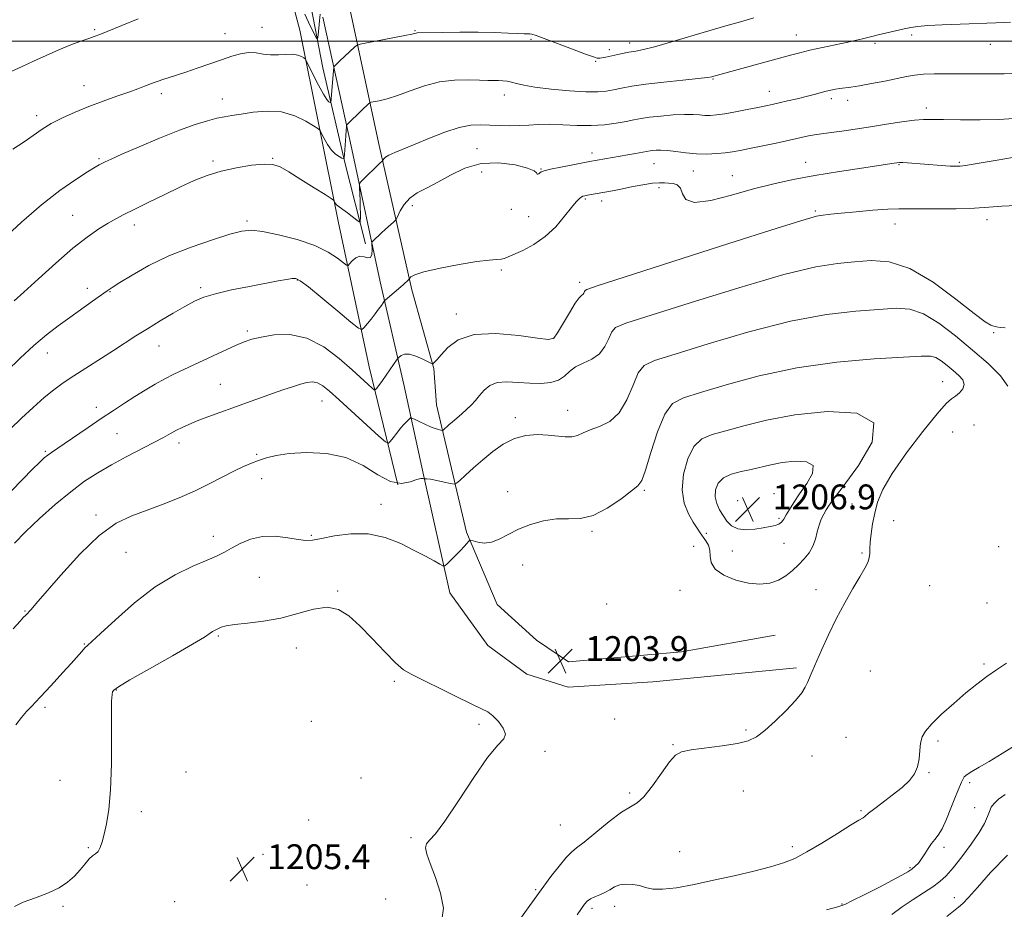
# Model space of a CAD drawing. Extents: x 2094800 to 2097700, y 327300 to 330200.
# Drawn here: x 2096513 to 2096830, y 329220 to 329507 of the extents above; entities that cross this region are included whole.
import ezdxf

# ---------------------------------------------------------------- set-up
doc = ezdxf.new("R2010")
doc.units = 0
doc.header["$MEASUREMENT"] = 0
for name, color, linetype, lineweight in [('32000', 7, 'Continuous', 0), ('DTM HARD BREAKLINE', 7, 'Continuous', 0), ('DTM SPOT ELEVATION', 2, 'Continuous', 13), ('INDEX CONTOUR', 41, 'Continuous', 13), ('INTERMEDIATE CONTOUR', 44, 'Continuous', 0), ('SPOT ELEVATION', 7, 'Continuous', 0)]:
    doc.layers.add(name, color=color, linetype=linetype, lineweight=lineweight)
doc.styles.add('Style-ITALICS', font='ITALICS.shx')

# ---------------------------------------------------------------- blocks, each defined once
blk = doc.blocks.new('SPOT')
at = {"layer": 'SPOT ELEVATION'}
for p, q in [((-3.91, -3.91), (3.82, 3.81)), ((-1.65, 3.77), (1.72, -3.93))]:
    blk.add_line(p, q, dxfattribs=at)

msp = doc.modelspace()

# ---------------------------------------------------------------- linework, layer by layer
at = {"layer": '32000', "flags": 128}
msp.add_lwpolyline([(2097500, 329500), (2095000, 329500)], dxfattribs=at)
at = {"layer": 'DTM HARD BREAKLINE'}
for points in [[(2096614.193, 330000, 1130.902), (2096614.52, 329996.91, 1131.1), (2096622.66, 329947.39, 1135), (2096628.91, 329900, 1136.76), (2096628.98, 329861.39, 1142.22), (2096620.28, 329813.79, 1147.48), (2096606.37, 329765.36, 1153.57), (2096593.24, 329721.07, 1159.47), (2096585.39, 329688.17, 1166.66), (2096579.58, 329651, 1171.44), (2096579.38, 329610.65, 1176.09), (2096586.43, 329565.8, 1182), (2096602.92, 329503.5, 1185.18), (2096615.26, 329441.98, 1190.6), (2096625.26, 329395.01, 1195.12), (2096634.54, 329356.99, 1199.5)], [(2096624.12, 329434.68, 1190.65), (2096617.57, 329460.43, 1188.17), (2096610.33, 329491.39, 1184.75), (2096601.68, 329536.49, 1180.9), (2096592.37, 329580.4, 1177.32), (2096587.56, 329605.49, 1174.86), (2096587.05, 329626.32, 1172.49), (2096589.33, 329650.65, 1168.83), (2096592.7, 329670.97, 1165.78), (2096597.65, 329694.78, 1162.01), (2096603.13, 329720.72, 1158.35), (2096610.47, 329747.48, 1154.48), (2096618.6, 329775.84, 1149.88), (2096627.77, 329810.75, 1145.96), (2096634.58, 329837.24, 1142.51), (2096638.35, 329858.23, 1140.37), (2096639.13, 329887.09, 1138.31), (2096636.01, 329923.15, 1134.73), (2096629.23, 329968.53, 1131.13), (2096623.624, 330000, 1130.344)], [(2096610.38, 329691.24, 1162.81), (2096604.78, 329664.49, 1166.29), (2096600.92, 329635.49, 1171.18), (2096600.5, 329613.44, 1174.06), (2096602.75, 329591.54, 1177.16), (2096608.12, 329561.78, 1179.99), (2096618.25, 329514.01, 1184.38), (2096628.52, 329466.37, 1189.48), (2096639.05, 329419.8, 1194.37), (2096646.13, 329394.46, 1196.1), (2096646.99, 329382.84, 1197.04), (2096656.69, 329341.75, 1201.77), (2096666.56, 329318.42, 1203.93), (2096679.18, 329307, 1203.96), (2096689.5, 329299.97, 1203.93), (2096725.95, 329303.23, 1203.24), (2096756.11, 329308.6, 1202.38)], [(2096762.98, 329298.08, 1202.33), (2096716.65, 329293.56, 1203.13), (2096689.41, 329291.82, 1203.59), (2096676.03, 329296.03, 1203.4), (2096663.55, 329305.31, 1203.16), (2096651.31, 329322.21, 1202.6), (2096642.83, 329360.24, 1199.9), (2096636.4, 329389.33, 1196.91), (2096628.88, 329422.42, 1193.35), (2096619.71, 329465.12, 1188.84), (2096610.4, 329507.69, 1184.3)]]:
    msp.add_polyline3d(points, dxfattribs=at)
at = {"layer": 'DTM SPOT ELEVATION'}
for p in [(2096590.74, 329504.37, 1185.4), (2096536.8, 329503.62, 1183.8), (2096578.85, 329502.35, 1185.2), (2096640, 329503.35, 1185.9), (2096762.9, 329501.91, 1187.2), (2096800.04, 329501.99, 1188.3), (2096677.39, 329500.55, 1186.2), (2096709.24, 329499.34, 1185.5), (2096788.2, 329499.29, 1188.3), (2096825.39, 329498.96, 1188.7), (2096702.62, 329497.23, 1185.7), (2096698.2, 329493.49, 1186.1), (2096533.42, 329485.61, 1185.3), (2096736.01, 329487.79, 1188.1), (2096558.36, 329483.05, 1186.4), (2096668.8, 329482.58, 1188.6), (2096754.19, 329483.81, 1189.3), (2096577.99, 329481.31, 1187.3), (2096774.16, 329481.42, 1190.4), (2096779.48, 329480.93, 1190.5), (2096518.14, 329475.95, 1185.6), (2096804.74, 329478.47, 1191.5), (2096659.97, 329465.37, 1191.1), (2096697.04, 329463.97, 1191.5), (2096538.2, 329462.09, 1187.8), (2096574.96, 329461.33, 1189.7), (2096594.15, 329462.17, 1189.9), (2096717.07, 329460.49, 1192.8), (2096765.88, 329460.87, 1193.3), (2096796.01, 329460.22, 1194.1), (2096815.41, 329460.96, 1193.8), (2096661.48, 329457.84, 1193.7), (2096680.67, 329458.79, 1191.9), (2096729.76, 329458.14, 1192.8), (2096742.29, 329456.59, 1193.2), (2096718.62, 329452.79, 1194.4), (2096694.9, 329449.14, 1194.2), (2096700.15, 329448.48, 1194.5), (2096639.17, 329446.92, 1192.5), (2096671.05, 329445.76, 1192.5), (2096769.02, 329445.27, 1195.8), (2096529.77, 329443.81, 1189.2), (2096585.98, 329442.07, 1191.7), (2096676.68, 329443.42, 1193.1), (2096794.66, 329441.06, 1196.7), (2096824.3, 329442.5, 1196.5), (2096549.63, 329440.78, 1190.5), (2096667.86, 329426.28, 1194.3), (2096602.13, 329422.99, 1194.1), (2096693.12, 329422.27, 1195.6), (2096534.54, 329420.3, 1191.4), (2096541.83, 329419.26, 1192.1), (2096571.02, 329420.56, 1193.7), (2096653.34, 329412.04, 1195.5), (2096586.05, 329406.57, 1195.7), (2096826.49, 329406.02, 1198.1), (2096684.57, 329404.27, 1195.9), (2096557.62, 329401.7, 1194.8), (2096521.64, 329399.53, 1192.7), (2096810, 329390.21, 1203.1), (2096577.35, 329389.37, 1197.1), (2096610.05, 329384.08, 1198.8), (2096537.36, 329382, 1195.5), (2096689.24, 329381.04, 1199.3), (2096672.34, 329378.68, 1199.5), (2096820.13, 329376.3, 1200.1), (2096544.04, 329373.56, 1196.9), (2096813.27, 329374.04, 1200.2), (2096563.99, 329370.51, 1198.5), (2096520.94, 329367.8, 1195.8), (2096589.06, 329366.87, 1199.8), (2096590.65, 329359.04, 1200.6), (2096713.91, 329355.28, 1202.2), (2096669.95, 329354.82, 1201.7), (2096755.7, 329354.22, 1207.3), (2096629.08, 329350.75, 1201.3), (2096743.95, 329351.96, 1207.4), (2096780.82, 329350.9, 1202.8), (2096537.25, 329347.29, 1199.7), (2096757.31, 329346.24, 1206.3), (2096794.22, 329345.53, 1201.3), (2096575.04, 329340.48, 1201.4), (2096606.63, 329340.79, 1201.8), (2096697.1, 329342.03, 1202.2), (2096733.9, 329341.4, 1204.4), (2096729.8, 329337.25, 1202.9), (2096758.94, 329338.18, 1205.2), (2096828.04, 329337.11, 1201.3), (2096546.92, 329335.29, 1200.9), (2096742.3, 329335.7, 1205.2), (2096784.02, 329335.02, 1202.2), (2096674.71, 329331.24, 1202.3), (2096589.95, 329327.2, 1203.2), (2096805.83, 329324.54, 1200.7), (2096615.17, 329322.83, 1203.9), (2096725.39, 329323.07, 1202.7), (2096769.24, 329323.26, 1202.6), (2096701.83, 329318.6, 1202.8), (2096824.34, 329318.92, 1200.6), (2096514.44, 329316.38, 1199.9), (2096576.7, 329308.33, 1204.2), (2096533.57, 329305.75, 1201.9), (2096601.8, 329304.45, 1204.5), (2096823.31, 329299.27, 1200.1), (2096786.7, 329297.09, 1200.9), (2096633.35, 329293.7, 1204.2), (2096543.88, 329290.88, 1204.1), (2096520.81, 329285.37, 1202.3), (2096606.63, 329280.82, 1204.6), (2096660.7, 329279.83, 1204.2), (2096704.39, 329281.55, 1203.4), (2096746.69, 329278.07, 1202.2), (2096723.16, 329273.27, 1202.1), (2096778.89, 329275.71, 1200.8), (2096808.51, 329274.49, 1199.8), (2096681.98, 329271.21, 1203.8), (2096767.91, 329269.7, 1201.3), (2096566.23, 329264.46, 1204.8), (2096805.63, 329264.28, 1199.9), (2096525.65, 329261.82, 1203.1), (2096622.61, 329262.53, 1204.8), (2096818.7, 329261.03, 1197.6), (2096709.25, 329257.73, 1202.3), (2096745.83, 329258.34, 1201.3), (2096551.93, 329251.68, 1204.5), (2096783.7, 329252.01, 1200.2), (2096820.33, 329252.99, 1196.7), (2096605.84, 329249, 1205.4), (2096686.82, 329247.48, 1203.1), (2096638.77, 329243.33, 1204.2), (2096534.86, 329240.14, 1203.8), (2096591.11, 329237.97, 1205.3), (2096725.31, 329238.89, 1200.9), (2096761.64, 329240.51, 1200.4), (2096810.5, 329240.27, 1197.6), (2096799.55, 329233.74, 1198.2), (2096605.3, 329228.12, 1204.9), (2096678.87, 329226.64, 1202.2), (2096562.62, 329222.69, 1205.5), (2096630.57, 329223.59, 1205.5), (2096777.61, 329221.95, 1198.1), (2096813.81, 329224.02, 1194.5), (2096526.69, 329221.21, 1204.2), (2096697.11, 329220.63, 1199.6), (2096704.4, 329221.19, 1199.4)]:
    msp.add_point(p, dxfattribs=at)
at = {"layer": 'INDEX CONTOUR'}
for points in [[(2096833.661, 329489.572, 1190), (2096829.883, 329489.46, 1190), (2096825.567, 329489.419, 1190), (2096820.877, 329489.42, 1190), (2096811.517, 329489.453, 1190), (2096807.351, 329489.414, 1190), (2096803.823, 329489.276, 1190), (2096801.006, 329488.997, 1190), (2096798.392, 329488.551, 1190), (2096791.387, 329487.113, 1190), (2096787.113, 329486.274, 1190), (2096783.278, 329485.577, 1190), (2096780.461, 329485.147, 1190), (2096776.925, 329484.729, 1190), (2096775.49, 329484.51, 1190), (2096774.029, 329484.217, 1190), (2096772.457, 329483.84, 1190), (2096768.601, 329482.807, 1190), (2096766.097, 329482.156, 1190), (2096763.147, 329481.428, 1190), (2096760.08, 329480.702, 1190), (2096757.316, 329480.066, 1190), (2096755.103, 329479.574, 1190), (2096753.018, 329479.132, 1190), (2096750.467, 329478.61, 1190), (2096747.07, 329477.927, 1190), (2096743.295, 329477.192, 1190), (2096739.823, 329476.566, 1190), (2096737.162, 329476.172, 1190), (2096735.147, 329476.004, 1190), (2096733.439, 329476.023, 1190), (2096731.704, 329476.171, 1190), (2096729.61, 329476.331, 1190), (2096726.827, 329476.368, 1190), (2096723.197, 329476.187, 1190), (2096719.237, 329475.844, 1190), (2096715.634, 329475.433, 1190), (2096712.861, 329475.028, 1190), (2096710.527, 329474.603, 1190), (2096708.028, 329474.114, 1190), (2096704.882, 329473.55, 1190), (2096701.107, 329473.042, 1190), (2096696.844, 329472.759, 1190), (2096692.271, 329472.804, 1190), (2096687.703, 329473.017, 1190), (2096683.488, 329473.173, 1190), (2096679.871, 329473.111, 1190), (2096676.672, 329472.918, 1190), (2096673.605, 329472.748, 1190), (2096670.452, 329472.716, 1190), (2096667.266, 329472.801, 1190), (2096664.166, 329472.944, 1190), (2096661.189, 329473.048, 1190), (2096658.015, 329472.864, 1190), (2096654.242, 329472.101, 1190), (2096649.645, 329470.593, 1190), (2096644.708, 329468.666, 1190), (2096640.093, 329466.77, 1190), (2096633.535, 329464.127, 1190), (2096631.612, 329463.258, 1190), (2096630.493, 329462.567, 1190), (2096629.96, 329462.04, 1190), (2096629.759, 329461.685, 1190), (2096629.668, 329461.49, 1190), (2096629.591, 329461.381, 1190), (2096628.651, 329460.511, 1190), (2096623.152, 329455.192, 1190), (2096622.391, 329454.397, 1190), (2096622.132, 329453.755, 1190), (2096622.147, 329452.716, 1190), (2096622.244, 329450.901, 1190), (2096622.354, 329448.615, 1190), (2096622.435, 329446.335, 1190), (2096622.463, 329444.458, 1190), (2096622.451, 329443.056, 1190), (2096622.425, 329442.126, 1190), (2096622.369, 329441.667, 1190), (2096622.079, 329441.707, 1190), (2096621.308, 329442.28, 1190), (2096618.252, 329444.638, 1190), (2096616.747, 329445.77, 1190), (2096615.158, 329446.909, 1190), (2096614.79, 329447.253, 1190), (2096614.484, 329447.679, 1190), (2096614.225, 329448.131, 1190), (2096614.037, 329448.5, 1190), (2096613.833, 329448.769, 1190), (2096613.072, 329449.298, 1190), (2096611.106, 329450.54, 1190), (2096607.574, 329452.753, 1190), (2096603.293, 329455.421, 1190), (2096599.375, 329457.831, 1190), (2096596.58, 329459.417, 1190), (2096594.262, 329460.194, 1190), (2096591.427, 329460.323, 1190), (2096587.366, 329459.953, 1190), (2096582.516, 329459.175, 1190), (2096577.602, 329458.074, 1190), (2096573.148, 329456.701, 1190), (2096568.879, 329455.014, 1190), (2096564.329, 329452.943, 1190), (2096559.22, 329450.494, 1190), (2096554.068, 329447.969, 1190), (2096549.584, 329445.746, 1190), (2096546.256, 329444.077, 1190), (2096543.664, 329442.717, 1190), (2096541.164, 329441.294, 1190), (2096538.19, 329439.449, 1190), (2096534.485, 329436.861, 1190), (2096529.87, 329433.224, 1190), (2096524.359, 329428.457, 1190), (2096518.745, 329423.395, 1190), (2096514.015, 329419.099, 1190), (2096510.896, 329416.354, 1190)], [(2096830.981, 329388.825, 1200), (2096828.674, 329392.168, 1200), (2096824.682, 329396.088, 1200), (2096819.659, 329400.438, 1200), (2096814.219, 329404.982, 1200), (2096808.813, 329409.12, 1200), (2096803.85, 329412.161, 1200), (2096799.511, 329413.628, 1200), (2096795.057, 329413.893, 1200), (2096789.519, 329413.537, 1200), (2096782.087, 329412.966, 1200), (2096772.581, 329411.86, 1200), (2096760.979, 329409.723, 1200), (2096747.645, 329406.315, 1200), (2096734.49, 329402.433, 1200), (2096723.809, 329399.131, 1200), (2096717.244, 329397.087, 1200), (2096713.84, 329395.471, 1200), (2096711.988, 329393.083, 1200), (2096710.309, 329389.122, 1200), (2096708.345, 329384.421, 1200), (2096705.865, 329380.219, 1200), (2096702.769, 329377.451, 1200), (2096699.464, 329375.828, 1200), (2096696.483, 329374.754, 1200), (2096694.203, 329373.766, 1200), (2096692.366, 329372.933, 1200), (2096690.56, 329372.452, 1200), (2096688.432, 329372.447, 1200), (2096682.898, 329373.075, 1200), (2096679.473, 329373.204, 1200), (2096675.788, 329372.892, 1200), (2096672.063, 329371.911, 1200), (2096668.478, 329370.121, 1200), (2096665.076, 329367.745, 1200), (2096661.859, 329365.092, 1200), (2096658.873, 329362.467, 1200), (2096656.329, 329360.157, 1200), (2096654.479, 329358.445, 1200), (2096653.422, 329357.53, 1200), (2096652.644, 329357.28, 1200), (2096651.479, 329357.48, 1200), (2096649.485, 329357.924, 1200), (2096647.123, 329358.43, 1200), (2096645.081, 329358.827, 1200), (2096643.879, 329358.988, 1200), (2096643.363, 329358.976, 1200), (2096643.215, 329358.901, 1200), (2096643.157, 329358.857, 1200), (2096643.082, 329358.87, 1200), (2096642.928, 329358.954, 1200), (2096642.603, 329359.08, 1200), (2096641.9, 329359.074, 1200), (2096640.592, 329358.723, 1200), (2096638.504, 329357.984, 1200), (2096635.672, 329357.507, 1200), (2096632.188, 329358.112, 1200), (2096628.112, 329360.294, 1200), (2096623.36, 329363.245, 1200), (2096617.813, 329365.828, 1200), (2096611.511, 329367.171, 1200), (2096605.133, 329367.447, 1200), (2096599.518, 329367.09, 1200), (2096595.283, 329366.473, 1200), (2096592.16, 329365.72, 1200), (2096589.663, 329364.892, 1200), (2096587.334, 329364.012, 1200), (2096584.841, 329362.947, 1200), (2096581.882, 329361.526, 1200), (2096573.954, 329357.437, 1200), (2096569.196, 329355.121, 1200), (2096564.11, 329352.874, 1200), (2096558.899, 329350.775, 1200), (2096553.776, 329348.876, 1200), (2096548.853, 329347.073, 1200), (2096543.824, 329344.629, 1200), (2096538.28, 329340.655, 1200), (2096532.051, 329334.686, 1200), (2096525.935, 329327.975, 1200), (2096517.906, 329318.639, 1200), (2096516.361, 329316.884, 1200), (2096514.523, 329314.922, 1200), (2096513.971, 329314.356, 1200), (2096512.828, 329313.123, 1200), (2096510.624, 329310.669, 1200)], [(2096766.279, 329238.752, 1200), (2096771.101, 329241.606, 1200), (2096776.138, 329244.712, 1200), (2096780.364, 329247.342, 1200), (2096783.015, 329248.957, 1200), (2096784.378, 329249.765, 1200), (2096785.004, 329250.164, 1200), (2096786.189, 329251.201, 1200), (2096787.775, 329252.467, 1200), (2096790.494, 329254.515, 1200), (2096793.803, 329257.029, 1200), (2096796.95, 329259.569, 1200), (2096799.333, 329261.816, 1200), (2096800.944, 329263.93, 1200), (2096801.924, 329266.187, 1200), (2096802.429, 329268.767, 1200), (2096802.683, 329271.434, 1200), (2096802.925, 329273.848, 1200), (2096803.413, 329275.812, 1200), (2096804.491, 329277.7, 1200), (2096806.523, 329280.023, 1200), (2096809.71, 329283.12, 1200), (2096813.591, 329286.627, 1200), (2096817.535, 329290.003, 1200), (2096821.061, 329292.837, 1200), (2096824.261, 329295.236, 1200), (2096827.367, 329297.432, 1200), (2096830.567, 329299.619, 1200)], [(2096692.244, 329218.52, 1200), (2096693.663, 329220.568, 1200), (2096694.682, 329221.974, 1200), (2096695.564, 329222.928, 1200), (2096696.598, 329223.634, 1200), (2096697.991, 329224.274, 1200), (2096699.615, 329224.942, 1200), (2096701.256, 329225.71, 1200), (2096702.769, 329226.605, 1200), (2096704.281, 329227.474, 1200), (2096705.988, 329228.121, 1200), (2096708.015, 329228.39, 1200), (2096710.209, 329228.3, 1200), (2096712.346, 329227.91, 1200), (2096714.34, 329227.323, 1200), (2096716.64, 329226.817, 1200), (2096719.83, 329226.715, 1200), (2096724.334, 329227.248, 1200), (2096729.933, 329228.295, 1200), (2096736.247, 329229.647, 1200), (2096742.856, 329231.114, 1200), (2096749.184, 329232.581, 1200), (2096754.616, 329233.955, 1200), (2096758.792, 329235.223, 1200), (2096762.374, 329236.692, 1200), (2096766.279, 329238.752, 1200)]]:
    msp.add_polyline3d(points, dxfattribs=at)
at = {"layer": 'INTERMEDIATE CONTOUR'}
for points in [[(2096749.2, 329507.423, 1186), (2096744.891, 329506.199, 1186), (2096740.137, 329504.86, 1186), (2096734.703, 329503.292, 1186), (2096722.411, 329499.636, 1186), (2096717.235, 329498.159, 1186), (2096713.663, 329497.27, 1186), (2096711.166, 329496.777, 1186), (2096708.922, 329496.383, 1186), (2096706.333, 329495.867, 1186), (2096701.54, 329494.827, 1186), (2096700.236, 329494.56, 1186), (2096699.577, 329494.46, 1186), (2096699.207, 329494.454, 1186), (2096698.725, 329494.524, 1186), (2096697.537, 329494.877, 1186), (2096695.004, 329495.776, 1186), (2096690.808, 329497.353, 1186), (2096681.688, 329500.828, 1186), (2096679.052, 329501.797, 1186), (2096677.705, 329502.225, 1186), (2096677.003, 329502.342, 1186), (2096676.334, 329502.352, 1186), (2096675.223, 329502.349, 1186), (2096673.228, 329502.396, 1186), (2096670.014, 329502.536, 1186), (2096665.666, 329502.707, 1186), (2096660.382, 329502.824, 1186), (2096654.48, 329502.824, 1186), (2096648.812, 329502.749, 1186), (2096640.732, 329502.593, 1186), (2096640.38, 329502.563, 1186), (2096639.052, 329502.262, 1186), (2096636.769, 329501.794, 1186), (2096632.873, 329501.037, 1186), (2096624.54, 329499.45, 1186), (2096622.378, 329499.018, 1186), (2096621.369, 329498.664, 1186), (2096620.651, 329498.086, 1186), (2096615.675, 329493.468, 1186), (2096614.297, 329492.146, 1186), (2096614.003, 329491.815, 1186), (2096613.867, 329491.35, 1186), (2096613.771, 329490.352, 1186), (2096612.977, 329480.241, 1186), (2096612.899, 329480.132, 1186), (2096612.711, 329480.202, 1186), (2096612.336, 329480.442, 1186), (2096611.657, 329481.207, 1186), (2096610.549, 329482.933, 1186), (2096608.978, 329485.826, 1186), (2096607.281, 329489.157, 1186), (2096605.092, 329493.546, 1186), (2096604.66, 329494.215, 1186), (2096604.222, 329494.547, 1186), (2096603.46, 329494.985, 1186), (2096602.272, 329495.45, 1186), (2096600.608, 329495.731, 1186), (2096598.466, 329495.7, 1186), (2096596.031, 329495.539, 1186), (2096593.537, 329495.513, 1186), (2096591.156, 329495.787, 1186), (2096588.831, 329496.143, 1186), (2096586.442, 329496.267, 1186), (2096583.871, 329495.914, 1186), (2096580.989, 329495.118, 1186), (2096577.666, 329493.985, 1186), (2096569.917, 329491.231, 1186), (2096566.251, 329489.967, 1186), (2096563.206, 329488.98, 1186), (2096558.855, 329487.638, 1186), (2096557.335, 329487.119, 1186), (2096556, 329486.612, 1186), (2096552.945, 329485.408, 1186), (2096550.759, 329484.585, 1186), (2096547.828, 329483.527, 1186), (2096544.023, 329482.19, 1186), (2096539.625, 329480.628, 1186), (2096535.019, 329478.918, 1186), (2096530.552, 329477.13, 1186), (2096526.443, 329475.302, 1186), (2096522.874, 329473.467, 1186), (2096519.914, 329471.632, 1186), (2096514.122, 329467.544, 1186), (2096510.451, 329465.118, 1186)], [(2096609.493, 329508.623, 1184), (2096609.267, 329506.465, 1184), (2096608.809, 329501.852, 1184), (2096608.656, 329500.749, 1184), (2096608.351, 329500.851, 1184), (2096607.634, 329502.246, 1184), (2096606.325, 329504.939, 1184), (2096604.577, 329508.611, 1184)], [(2096831.913, 329506.054, 1188), (2096827.134, 329505.88, 1188), (2096815.649, 329505.48, 1188), (2096809.923, 329505.248, 1188), (2096805.221, 329504.998, 1188), (2096802.049, 329504.724, 1188), (2096799.807, 329504.376, 1188), (2096797.613, 329503.898, 1188), (2096789.306, 329501.985, 1188), (2096787.62, 329501.578, 1188), (2096785.543, 329501.046, 1188), (2096784.252, 329500.727, 1188), (2096782.332, 329500.283, 1188), (2096779.495, 329499.66, 1188), (2096771.31, 329497.918, 1188), (2096767.29, 329497.028, 1188), (2096764.048, 329496.244, 1188), (2096760.971, 329495.423, 1188), (2096736.339, 329488.634, 1188), (2096735.629, 329488.459, 1188), (2096734.249, 329488.25, 1188), (2096731.309, 329487.921, 1188), (2096726.297, 329487.41, 1188), (2096720.196, 329486.771, 1188), (2096714.37, 329486.085, 1188), (2096709.874, 329485.421, 1188), (2096706.561, 329484.811, 1188), (2096703.986, 329484.279, 1188), (2096701.66, 329483.851, 1188), (2096698.929, 329483.606, 1188), (2096695.096, 329483.624, 1188), (2096689.786, 329483.955, 1188), (2096683.909, 329484.508, 1188), (2096678.694, 329485.162, 1188), (2096675.067, 329485.802, 1188), (2096672.742, 329486.365, 1188), (2096671.126, 329486.798, 1188), (2096669.718, 329487.065, 1188), (2096668.356, 329487.198, 1188), (2096666.968, 329487.245, 1188), (2096663.491, 329487.274, 1188), (2096660.797, 329487.349, 1188), (2096657.144, 329487.469, 1188), (2096652.761, 329487.391, 1188), (2096647.988, 329486.817, 1188), (2096643.153, 329485.57, 1188), (2096638.545, 329483.972, 1188), (2096634.445, 329482.472, 1188), (2096631.087, 329481.421, 1188), (2096628.54, 329480.785, 1188), (2096625.908, 329480.255, 1188), (2096625.478, 329480.104, 1188), (2096625.174, 329479.858, 1188), (2096622.816, 329477.649, 1188), (2096618.251, 329473.237, 1188), (2096618.01, 329472.907, 1188), (2096617.953, 329472.583, 1188), (2096617.722, 329469.504, 1188), (2096617.306, 329463.393, 1188), (2096617.213, 329462.403, 1188), (2096617.009, 329462.119, 1188), (2096616.52, 329462.297, 1188), (2096615.628, 329462.757, 1188), (2096614.444, 329463.571, 1188), (2096613.138, 329464.87, 1188), (2096611.869, 329466.686, 1188), (2096610.77, 329468.636, 1188), (2096609.962, 329470.233, 1188), (2096609.453, 329471.164, 1188), (2096608.788, 329471.806, 1188), (2096607.397, 329472.711, 1188), (2096604.855, 329474.23, 1188), (2096601.313, 329475.922, 1188), (2096597.067, 329477.146, 1188), (2096592.448, 329477.444, 1188), (2096587.93, 329477.076, 1188), (2096584.025, 329476.486, 1188), (2096581.061, 329476.016, 1188), (2096578.644, 329475.606, 1188), (2096576.196, 329475.101, 1188), (2096573.186, 329474.335, 1188), (2096569.267, 329473.12, 1188), (2096564.135, 329471.262, 1188), (2096557.753, 329468.699, 1188), (2096551.151, 329465.911, 1188), (2096545.622, 329463.512, 1188), (2096542.121, 329461.958, 1188), (2096540.234, 329461.09, 1188), (2096539.209, 329460.589, 1188), (2096538.322, 329460.131, 1188), (2096536.971, 329459.351, 1188), (2096534.586, 329457.874, 1188), (2096530.75, 329455.391, 1188), (2096525.669, 329451.835, 1188), (2096519.705, 329447.204, 1188), (2096513.308, 329441.668, 1188), (2096507.273, 329436.096, 1188)], [(2096550.862, 329507.106, 1184), (2096545.606, 329504.992, 1184), (2096538.542, 329502.098, 1184), (2096536.744, 329501.404, 1184), (2096534.953, 329500.774, 1184), (2096532.42, 329499.904, 1184), (2096529.149, 329498.72, 1184), (2096525.33, 329497.203, 1184), (2096521.193, 329495.385, 1184), (2096517.122, 329493.496, 1184), (2096513.539, 329491.81, 1184), (2096508.537, 329489.518, 1184)], [(2096833.013, 329475.071, 1192), (2096828.134, 329474.772, 1192), (2096822.1, 329474.635, 1192), (2096815.741, 329474.624, 1192), (2096810.298, 329474.685, 1192), (2096806.608, 329474.751, 1192), (2096803.887, 329474.716, 1192), (2096800.945, 329474.468, 1192), (2096796.885, 329473.931, 1192), (2096791.978, 329473.196, 1192), (2096786.788, 329472.391, 1192), (2096781.839, 329471.634, 1192), (2096777.506, 329470.992, 1192), (2096774.123, 329470.52, 1192), (2096770.288, 329470.047, 1192), (2096768.774, 329469.806, 1192), (2096766.791, 329469.405, 1192), (2096760.644, 329468.057, 1192), (2096756.347, 329467.141, 1192), (2096747.783, 329465.353, 1192), (2096744.751, 329464.737, 1192), (2096742.354, 329464.305, 1192), (2096740.004, 329463.979, 1192), (2096737.24, 329463.714, 1192), (2096734.097, 329463.57, 1192), (2096730.734, 329463.636, 1192), (2096727.327, 329463.955, 1192), (2096724.119, 329464.389, 1192), (2096721.369, 329464.747, 1192), (2096719.268, 329464.892, 1192), (2096717.745, 329464.866, 1192), (2096716.66, 329464.76, 1192), (2096715.826, 329464.635, 1192), (2096711.048, 329463.761, 1192), (2096696.274, 329461.152, 1192), (2096690.9, 329460.152, 1192), (2096687.029, 329459.403, 1192), (2096683.689, 329458.702, 1192), (2096681.681, 329458.182, 1192), (2096680.728, 329457.806, 1192), (2096680.284, 329457.504, 1192), (2096679.909, 329457.229, 1192), (2096679.578, 329457.065, 1192), (2096679.369, 329457.12, 1192), (2096679.214, 329457.485, 1192), (2096678.465, 329458.144, 1192), (2096676.329, 329459.055, 1192), (2096672.295, 329460.092, 1192), (2096666.999, 329460.778, 1192), (2096661.362, 329460.55, 1192), (2096656.148, 329459.06, 1192), (2096651.494, 329456.803, 1192), (2096647.382, 329454.49, 1192), (2096643.802, 329452.65, 1192), (2096640.783, 329451.082, 1192), (2096638.362, 329449.407, 1192), (2096636.558, 329447.382, 1192), (2096635.306, 329445.317, 1192), (2096634.085, 329442.726, 1192), (2096633.711, 329442.191, 1192), (2096633.081, 329441.6, 1192), (2096630.58, 329439.365, 1192), (2096629.183, 329438.096, 1192), (2096626.572, 329435.627, 1192), (2096626.267, 329435.286, 1192), (2096626.169, 329434.889, 1192), (2096626.246, 329432.718, 1192), (2096626.15, 329431.226, 1192), (2096625.721, 329430.237, 1192), (2096624.837, 329430.158, 1192), (2096623.624, 329430.529, 1192), (2096622.272, 329430.678, 1192), (2096620.962, 329430.122, 1192), (2096619.83, 329429.139, 1192), (2096618.997, 329428.197, 1192), (2096618.495, 329427.701, 1192), (2096617.969, 329427.803, 1192), (2096615.078, 329430.082, 1192), (2096612.065, 329432.028, 1192), (2096607.731, 329434.109, 1192), (2096602.107, 329436.032, 1192), (2096596.127, 329437.604, 1192), (2096590.957, 329438.661, 1192), (2096587.332, 329439.06, 1192), (2096584.288, 329438.755, 1192), (2096580.433, 329437.727, 1192), (2096574.773, 329435.979, 1192), (2096567.894, 329433.619, 1192), (2096560.78, 329430.776, 1192), (2096554.307, 329427.639, 1192), (2096548.92, 329424.62, 1192), (2096544.953, 329422.188, 1192), (2096542.523, 329420.629, 1192), (2096540.869, 329419.496, 1192), (2096536.204, 329416.149, 1192), (2096528.862, 329410.92, 1192), (2096525.124, 329408.241, 1192), (2096521.335, 329405.358, 1192), (2096517.262, 329401.93, 1192), (2096512.817, 329397.803, 1192), (2096508.496, 329393.566, 1192)], [(2096834.385, 329462.746, 1194), (2096828.213, 329461.735, 1194), (2096819.811, 329460.296, 1194), (2096817.358, 329459.893, 1194), (2096815.696, 329459.686, 1194), (2096814.258, 329459.644, 1194), (2096812.41, 329459.735, 1194), (2096809.713, 329459.922, 1194), (2096798.686, 329460.739, 1194), (2096797.235, 329460.825, 1194), (2096796.171, 329460.825, 1194), (2096794.466, 329460.628, 1194), (2096790.885, 329460.101, 1194), (2096784.649, 329459.164, 1194), (2096776.803, 329457.953, 1194), (2096768.85, 329456.652, 1194), (2096761.912, 329455.387, 1194), (2096755.595, 329454.019, 1194), (2096749.12, 329452.346, 1194), (2096742.052, 329450.333, 1194), (2096735.299, 329448.607, 1194), (2096730.104, 329447.961, 1194), (2096727.314, 329448.897, 1194), (2096726.18, 329450.756, 1194), (2096725.558, 329452.584, 1194), (2096724.538, 329453.647, 1194), (2096723.168, 329454.075, 1194), (2096721.727, 329454.214, 1194), (2096720.382, 329454.329, 1194), (2096718.811, 329454.36, 1194), (2096716.577, 329454.166, 1194), (2096713.42, 329453.662, 1194), (2096709.81, 329452.979, 1194), (2096706.395, 329452.304, 1194), (2096703.676, 329451.783, 1194), (2096695.588, 329450.332, 1194), (2096694.746, 329450.17, 1194), (2096694.114, 329449.989, 1194), (2096693.549, 329449.709, 1194), (2096692.896, 329449.208, 1194), (2096691.933, 329448.202, 1194), (2096690.434, 329446.364, 1194), (2096688.228, 329443.531, 1194), (2096685.377, 329440.189, 1194), (2096682.008, 329436.982, 1194), (2096678.313, 329434.433, 1194), (2096674.757, 329432.563, 1194), (2096670.021, 329430.434, 1194), (2096668.837, 329429.96, 1194), (2096667.785, 329429.732, 1194), (2096666.325, 329429.623, 1194), (2096663.904, 329429.429, 1194), (2096659.963, 329428.929, 1194), (2096654.297, 329427.984, 1194), (2096648.105, 329426.789, 1194), (2096642.938, 329425.618, 1194), (2096639.95, 329424.697, 1194), (2096638.71, 329424.046, 1194), (2096638.39, 329423.631, 1194), (2096638.276, 329423.399, 1194), (2096638.115, 329423.208, 1194), (2096636.198, 329421.503, 1194), (2096630.489, 329416.569, 1194), (2096630.151, 329416.206, 1194), (2096629.804, 329415.708, 1194), (2096629.207, 329414.828, 1194), (2096628.332, 329413.588, 1194), (2096627.206, 329412.074, 1194), (2096625.889, 329410.404, 1194), (2096623.577, 329407.6, 1194), (2096622.892, 329407.035, 1194), (2096621.81, 329407.518, 1194), (2096619.403, 329409.463, 1194), (2096615.14, 329413.008, 1194), (2096610.089, 329417.187, 1194), (2096605.71, 329420.761, 1194), (2096603.068, 329422.785, 1194), (2096601.626, 329423.517, 1194), (2096600.448, 329423.509, 1194), (2096598.704, 329423.22, 1194), (2096595.994, 329422.716, 1194), (2096586.73, 329420.957, 1194), (2096580.963, 329419.796, 1194), (2096575.803, 329418.607, 1194), (2096572.001, 329417.456, 1194), (2096569.008, 329416.167, 1194), (2096565.946, 329414.505, 1194), (2096562.17, 329412.324, 1194), (2096557.963, 329409.83, 1194), (2096553.841, 329407.317, 1194), (2096550.162, 329404.994, 1194), (2096542.922, 329400.298, 1194), (2096530.169, 329392.11, 1194), (2096526.743, 329389.841, 1194), (2096523.688, 329387.646, 1194), (2096520.555, 329385.12, 1194), (2096517.019, 329381.984, 1194), (2096513.263, 329378.471, 1194), (2096509.591, 329374.938, 1194)], [(2096833.84, 329447.02, 1196), (2096829.063, 329446.841, 1196), (2096824.903, 329446.504, 1196), (2096820.256, 329446.172, 1196), (2096814.395, 329445.978, 1196), (2096808.147, 329445.91, 1196), (2096802.725, 329445.932, 1196), (2096798.929, 329445.988, 1196), (2096795.912, 329445.992, 1196), (2096792.413, 329445.845, 1196), (2096787.579, 329445.489, 1196), (2096782.166, 329445.013, 1196), (2096777.34, 329444.553, 1196), (2096773.989, 329444.211, 1196), (2096770.68, 329443.844, 1196), (2096769.405, 329443.615, 1196), (2096765.696, 329442.546, 1196), (2096756.76, 329439.742, 1196), (2096741.166, 329434.75, 1196), (2096698.731, 329421.085, 1196), (2096695.431, 329419.972, 1196), (2096694.835, 329419.617, 1196), (2096694.679, 329419.256, 1196), (2096694.474, 329418.822, 1196), (2096694.176, 329418.423, 1196), (2096693.721, 329418.055, 1196), (2096692.941, 329417.269, 1196), (2096691.648, 329415.507, 1196), (2096689.771, 329412.475, 1196), (2096685.96, 329405.953, 1196), (2096684.746, 329404.305, 1196), (2096683.051, 329403.87, 1196), (2096679.557, 329404.282, 1196), (2096673.465, 329405.119, 1196), (2096666.041, 329405.729, 1196), (2096659.07, 329405.405, 1196), (2096653.957, 329403.702, 1196), (2096650.585, 329401.237, 1196), (2096648.46, 329398.892, 1196), (2096647.139, 329397.356, 1196), (2096646.379, 329396.541, 1196), (2096645.989, 329396.169, 1196), (2096645.749, 329396.024, 1196), (2096645.317, 329396.147, 1196), (2096642.551, 329397.537, 1196), (2096640.359, 329398.498, 1196), (2096638.266, 329399.116, 1196), (2096636.682, 329399.107, 1196), (2096635.611, 329398.687, 1196), (2096634.956, 329398.198, 1196), (2096634.596, 329397.874, 1196), (2096634.311, 329397.528, 1196), (2096631.967, 329394.076, 1196), (2096630.758, 329392.338, 1196), (2096629.561, 329390.668, 1196), (2096627.727, 329388.179, 1196), (2096627.269, 329387.642, 1196), (2096626.875, 329387.649, 1196), (2096626.208, 329388.209, 1196), (2096619.825, 329394.036, 1196), (2096615.656, 329397.727, 1196), (2096610.662, 329401.491, 1196), (2096605.22, 329404.305, 1196), (2096599.725, 329405.438, 1196), (2096594.652, 329405.307, 1196), (2096590.501, 329404.62, 1196), (2096587.534, 329403.92, 1196), (2096585.063, 329403.094, 1196), (2096582.172, 329401.866, 1196), (2096578.215, 329400.068, 1196), (2096565.559, 329394.219, 1196), (2096562.399, 329392.723, 1196), (2096559.42, 329391.204, 1196), (2096556.33, 329389.479, 1196), (2096553.112, 329387.561, 1196), (2096549.812, 329385.508, 1196), (2096546.447, 329383.354, 1196), (2096542.894, 329381.02, 1196), (2096538.997, 329378.402, 1196), (2096534.725, 329375.483, 1196), (2096527.014, 329370.187, 1196), (2096522.973, 329367.456, 1196), (2096521.795, 329366.613, 1196), (2096520.636, 329365.671, 1196), (2096519.111, 329364.269, 1196), (2096516.839, 329362.035, 1196), (2096513.604, 329358.766, 1196), (2096506.09, 329351.121, 1196)], [(2096830.18, 329407.592, 1198), (2096828.59, 329407.721, 1198), (2096827.414, 329407.944, 1198), (2096826.49, 329408.173, 1198), (2096825.532, 329408.472, 1198), (2096823.734, 329409.53, 1198), (2096820.166, 329412.187, 1198), (2096814.265, 329416.861, 1198), (2096806.935, 329422.266, 1198), (2096799.448, 329426.687, 1198), (2096792.811, 329428.856, 1198), (2096786.975, 329429.272, 1198), (2096781.621, 329428.882, 1198), (2096776.197, 329428.347, 1198), (2096769.195, 329427.21, 1198), (2096758.869, 329424.732, 1198), (2096744.406, 329420.532, 1198), (2096728.712, 329415.657, 1198), (2096707.987, 329409.085, 1198), (2096704.635, 329407.722, 1198), (2096703.412, 329406.35, 1198), (2096702.473, 329404.184, 1198), (2096701.244, 329401.582, 1198), (2096699.464, 329399.189, 1198), (2096697.003, 329397.475, 1198), (2096694.259, 329396.209, 1198), (2096691.758, 329394.989, 1198), (2096689.853, 329393.53, 1198), (2096688.208, 329392.018, 1198), (2096686.309, 329390.759, 1198), (2096683.762, 329389.992, 1198), (2096680.624, 329389.687, 1198), (2096677.069, 329389.747, 1198), (2096673.302, 329390.033, 1198), (2096669.659, 329390.224, 1198), (2096666.512, 329389.957, 1198), (2096664.124, 329388.982, 1198), (2096662.331, 329387.501, 1198), (2096660.867, 329385.829, 1198), (2096659.498, 329384.224, 1198), (2096658.121, 329382.712, 1198), (2096656.671, 329381.263, 1198), (2096655.114, 329379.857, 1198), (2096653.553, 329378.53, 1198), (2096652.12, 329377.331, 1198), (2096650.935, 329376.306, 1198), (2096649.074, 329374.632, 1198), (2096648.81, 329374.553, 1198), (2096648.398, 329374.626, 1198), (2096647.649, 329374.806, 1198), (2096646.522, 329375.142, 1198), (2096645.013, 329375.707, 1198), (2096643.181, 329376.524, 1198), (2096641.344, 329377.414, 1198), (2096639.886, 329378.147, 1198), (2096639.063, 329378.535, 1198), (2096638.632, 329378.555, 1198), (2096638.223, 329378.224, 1198), (2096637.54, 329377.558, 1198), (2096636.584, 329376.57, 1198), (2096635.429, 329375.269, 1198), (2096634.169, 329373.719, 1198), (2096632.984, 329372.179, 1198), (2096632.071, 329370.962, 1198), (2096631.461, 329370.394, 1198), (2096630.499, 329370.858, 1198), (2096628.361, 329372.751, 1198), (2096615.582, 329384.423, 1198), (2096612.463, 329387.238, 1198), (2096610.326, 329388.962, 1198), (2096608.67, 329389.859, 1198), (2096607.05, 329390.164, 1198), (2096605.256, 329390.002, 1198), (2096603.132, 329389.468, 1198), (2096600.55, 329388.647, 1198), (2096597.492, 329387.59, 1198), (2096585.743, 329383.432, 1198), (2096581.406, 329381.883, 1198), (2096577.177, 329380.345, 1198), (2096573.27, 329378.891, 1198), (2096569.905, 329377.596, 1198), (2096567.224, 329376.505, 1198), (2096565.062, 329375.542, 1198), (2096563.172, 329374.601, 1198), (2096561.283, 329373.57, 1198), (2096559.005, 329372.301, 1198), (2096555.921, 329370.636, 1198), (2096547.02, 329366.01, 1198), (2096542.231, 329363.442, 1198), (2096537.846, 329360.911, 1198), (2096533.618, 329358.157, 1198), (2096529.135, 329354.821, 1198), (2096524.152, 329350.701, 1198), (2096519.105, 329346.211, 1198), (2096514.601, 329341.922, 1198), (2096511.079, 329338.264, 1198)], [(2096814.131, 329385.641, 1202), (2096815.434, 329386.676, 1202), (2096816.551, 329387.952, 1202), (2096817.017, 329389.355, 1202), (2096816.499, 329390.797, 1202), (2096815.194, 329392.282, 1202), (2096813.427, 329393.839, 1202), (2096811.497, 329395.452, 1202), (2096809.579, 329396.92, 1202), (2096807.818, 329397.999, 1202), (2096806.081, 329398.509, 1202), (2096803.123, 329398.526, 1202), (2096797.417, 329398.193, 1202), (2096787.977, 329397.585, 1202), (2096775.967, 329396.51, 1202), (2096763.089, 329394.714, 1202), (2096750.885, 329392.098, 1202), (2096740.268, 329389.209, 1202), (2096731.989, 329386.751, 1202), (2096726.5, 329385.088, 1202), (2096723.045, 329383.223, 1202), (2096720.565, 329379.817, 1202), (2096718.221, 329374.078, 1202), (2096716.058, 329367.404, 1202), (2096714.336, 329361.739, 1202), (2096713.146, 329358.463, 1202), (2096711.885, 329356.708, 1202), (2096709.779, 329355.043, 1202), (2096706.305, 329352.439, 1202), (2096701.948, 329349.487, 1202), (2096697.447, 329347.181, 1202), (2096693.36, 329346.217, 1202), (2096689.535, 329346.106, 1202), (2096685.641, 329346.056, 1202), (2096681.464, 329345.44, 1202), (2096677.245, 329344.277, 1202), (2096673.345, 329342.743, 1202), (2096670.031, 329341.047, 1202), (2096667.206, 329339.516, 1202), (2096664.685, 329338.509, 1202), (2096662.346, 329338.259, 1202), (2096660.338, 329338.52, 1202), (2096658.06, 329339.145, 1202), (2096657.657, 329339.108, 1202), (2096657.317, 329338.777, 1202), (2096656.748, 329338.127, 1202), (2096655.871, 329337.159, 1202), (2096654.661, 329335.878, 1202), (2096653.151, 329334.343, 1202), (2096650.388, 329331.607, 1202), (2096649.659, 329330.97, 1202), (2096649.048, 329330.929, 1202), (2096648.03, 329331.449, 1202), (2096646.175, 329332.487, 1202), (2096643.428, 329333.992, 1202), (2096639.827, 329335.903, 1202), (2096635.436, 329338.08, 1202), (2096630.421, 329340.043, 1202), (2096624.972, 329341.232, 1202), (2096619.354, 329341.28, 1202), (2096614.119, 329340.584, 1202), (2096609.893, 329339.734, 1202), (2096607.037, 329339.216, 1202), (2096604.871, 329339.112, 1202), (2096602.451, 329339.395, 1202), (2096599.079, 329339.971, 1202), (2096595.048, 329340.462, 1202), (2096590.892, 329340.414, 1202), (2096587.07, 329339.53, 1202), (2096583.732, 329338.113, 1202), (2096580.951, 329336.618, 1202), (2096578.665, 329335.37, 1202), (2096576.281, 329334.194, 1202), (2096573.073, 329332.787, 1202), (2096568.507, 329330.842, 1202), (2096562.803, 329328.053, 1202), (2096556.371, 329324.111, 1202), (2096549.695, 329318.961, 1202), (2096543.549, 329313.565, 1202), (2096538.778, 329309.138, 1202), (2096535.95, 329306.548, 1202), (2096534.52, 329305.279, 1202), (2096533.663, 329304.469, 1202), (2096532.666, 329303.379, 1202), (2096529.262, 329299.49, 1202), (2096526.637, 329296.558, 1202), (2096523.781, 329293.414, 1202), (2096521.206, 329290.622, 1202), (2096519.283, 329288.586, 1202), (2096516.45, 329285.662, 1202), (2096514.924, 329284.029, 1202), (2096513.242, 329282.054, 1202), (2096511.48, 329279.679, 1202)], [(2096673.797, 329217.011, 1202), (2096676.495, 329220.763, 1202), (2096679.806, 329225.418, 1202), (2096681.512, 329227.745, 1202), (2096683.852, 329230.855, 1202), (2096686.455, 329234.207, 1202), (2096688.756, 329237.001, 1202), (2096690.424, 329238.729, 1202), (2096692.061, 329240.056, 1202), (2096694.498, 329241.941, 1202), (2096698.261, 329245.011, 1202), (2096702.642, 329248.554, 1202), (2096706.622, 329251.526, 1202), (2096709.474, 329253.251, 1202), (2096711.629, 329254.527, 1202), (2096713.809, 329256.521, 1202), (2096716.522, 329260.005, 1202), (2096719.437, 329264.163, 1202), (2096722.007, 329267.786, 1202), (2096723.94, 329269.97, 1202), (2096725.941, 329271.037, 1202), (2096728.969, 329271.617, 1202), (2096739.004, 329272.945, 1202), (2096743.899, 329273.726, 1202), (2096747.415, 329274.602, 1202), (2096750.081, 329275.876, 1202), (2096752.78, 329277.919, 1202), (2096756.128, 329280.923, 1202), (2096759.668, 329284.371, 1202), (2096762.676, 329287.569, 1202), (2096764.62, 329289.992, 1202), (2096765.734, 329291.796, 1202), (2096766.443, 329293.31, 1202), (2096768.017, 329296.893, 1202), (2096771.025, 329303.808, 1202), (2096773.219, 329308.654, 1202), (2096775.749, 329313.855, 1202), (2096778.475, 329318.961, 1202), (2096781.112, 329323.595, 1202), (2096783.343, 329327.397, 1202), (2096784.922, 329330.13, 1202), (2096785.901, 329332.042, 1202), (2096786.404, 329333.505, 1202), (2096786.574, 329334.875, 1202), (2096786.596, 329336.45, 1202), (2096786.674, 329338.513, 1202), (2096786.968, 329341.254, 1202), (2096787.478, 329344.484, 1202), (2096788.16, 329347.92, 1202), (2096789.078, 329351.429, 1202), (2096790.735, 329355.481, 1202), (2096793.738, 329360.699, 1202), (2096798.375, 329367.345, 1202), (2096803.65, 329374.255, 1202), (2096808.247, 329379.907, 1202), (2096811.193, 329383.205, 1202), (2096812.902, 329384.768, 1202), (2096814.131, 329385.641, 1202)], [(2096726.134, 329355.445, 1204), (2096726.814, 329351.158, 1204), (2096728.179, 329347.699, 1204), (2096729.696, 329345.02, 1204), (2096730.947, 329343.037, 1204), (2096731.96, 329341.536, 1204), (2096733.79, 329339.006, 1204), (2096734.565, 329337.617, 1204), (2096735.017, 329335.994, 1204), (2096735.117, 329334.075, 1204), (2096735.456, 329331.978, 1204), (2096736.781, 329329.871, 1204), (2096739.59, 329327.926, 1204), (2096743.389, 329326.34, 1204), (2096747.438, 329325.317, 1204), (2096751.122, 329325.01, 1204), (2096754.344, 329325.372, 1204), (2096757.136, 329326.305, 1204), (2096759.541, 329327.704, 1204), (2096761.651, 329329.416, 1204), (2096763.581, 329331.281, 1204), (2096765.393, 329333.176, 1204), (2096766.993, 329335.14, 1204), (2096768.244, 329337.25, 1204), (2096769.071, 329339.539, 1204), (2096769.648, 329341.87, 1204), (2096770.209, 329344.063, 1204), (2096770.928, 329345.972, 1204), (2096771.737, 329347.585, 1204), (2096772.507, 329348.922, 1204), (2096773.28, 329350.192, 1204), (2096774.788, 329352.338, 1204), (2096777.935, 329356.49, 1204), (2096782.943, 329363.214, 1204), (2096787.309, 329370.812, 1204), (2096787.85, 329377.021, 1204), (2096782.409, 329380.129, 1204), (2096772.938, 329380.625, 1204), (2096762.417, 329379.55, 1204), (2096753.301, 329377.835, 1204), (2096745.943, 329375.979, 1204), (2096740.171, 329374.37, 1204), (2096735.786, 329373.193, 1204), (2096732.483, 329371.818, 1204), (2096729.929, 329369.403, 1204), (2096727.892, 329365.403, 1204), (2096726.538, 329360.445, 1204), (2096726.134, 329355.445, 1204)], [(2096736.771, 329353.125, 1206), (2096737.266, 329350.996, 1206), (2096738.173, 329349.003, 1206), (2096739.3, 329347.099, 1206), (2096740.527, 329345.29, 1206), (2096742.018, 329343.776, 1206), (2096744.013, 329342.808, 1206), (2096746.633, 329342.544, 1206), (2096749.533, 329342.772, 1206), (2096752.253, 329343.186, 1206), (2096754.425, 329343.55, 1206), (2096756.061, 329343.905, 1206), (2096757.26, 329344.362, 1206), (2096758.144, 329345.027, 1206), (2096758.886, 329345.984, 1206), (2096759.669, 329347.31, 1206), (2096760.674, 329349.079, 1206), (2096762.051, 329351.349, 1206), (2096763.943, 329354.174, 1206), (2096766.279, 329357.484, 1206), (2096768.133, 329360.721, 1206), (2096768.365, 329363.202, 1206), (2096766.222, 329364.426, 1206), (2096762.491, 329364.622, 1206), (2096758.347, 329364.199, 1206), (2096754.709, 329363.517, 1206), (2096748.352, 329361.99, 1206), (2096745.075, 329361.313, 1206), (2096741.947, 329360.508, 1206), (2096739.381, 329359.307, 1206), (2096737.7, 329357.534, 1206), (2096736.871, 329355.38, 1206), (2096736.771, 329353.125, 1206)], [(2096648.717, 329216.857, 1204), (2096649.182, 329220.639, 1204), (2096648.285, 329225.433, 1204), (2096646.602, 329230.53, 1204), (2096644.899, 329234.984, 1204), (2096643.81, 329238.082, 1204), (2096643.436, 329240.049, 1204), (2096643.733, 329241.35, 1204), (2096644.72, 329242.546, 1204), (2096646.619, 329244.62, 1204), (2096649.709, 329248.658, 1204), (2096654.066, 329255.22, 1204), (2096658.955, 329262.766, 1204), (2096663.44, 329269.233, 1204), (2096666.739, 329273.118, 1204), (2096668.675, 329275.157, 1204), (2096669.224, 329276.651, 1204), (2096668.465, 329278.596, 1204), (2096666.897, 329280.764, 1204), (2096665.12, 329282.628, 1204), (2096663.496, 329283.856, 1204), (2096661.436, 329284.911, 1204), (2096658.114, 329286.456, 1204), (2096653.07, 329288.915, 1204), (2096638.818, 329295.979, 1204), (2096636.363, 329297.476, 1204), (2096633.795, 329299.685, 1204), (2096630.311, 329303.21, 1204), (2096626.252, 329307.469, 1204), (2096622.243, 329311.585, 1204), (2096618.722, 329314.799, 1204), (2096615.376, 329316.842, 1204), (2096611.706, 329317.564, 1204), (2096607.329, 329316.959, 1204), (2096602.321, 329315.576, 1204), (2096596.877, 329314.112, 1204), (2096591.263, 329313.102, 1204), (2096586.047, 329312.484, 1204), (2096581.871, 329312.04, 1204), (2096579.181, 329311.598, 1204), (2096577.651, 329311.157, 1204), (2096576.762, 329310.762, 1204), (2096576.071, 329310.438, 1204), (2096575.451, 329310.13, 1204), (2096574.852, 329309.765, 1204), (2096574.063, 329309.195, 1204), (2096572.234, 329307.992, 1204), (2096568.351, 329305.657, 1204), (2096561.918, 329301.96, 1204), (2096554.506, 329297.751, 1204), (2096548.199, 329294.151, 1204), (2096544.561, 329291.987, 1204), (2096543.06, 329290.917, 1204), (2096542.644, 329290.304, 1204), (2096542.439, 329289.442, 1204), (2096542.29, 329287.346, 1204), (2096542.228, 329282.962, 1204), (2096542.25, 329275.727, 1204), (2096542.226, 329267.034, 1204), (2096541.995, 329258.769, 1204), (2096541.453, 329252.414, 1204), (2096540.712, 329247.842, 1204), (2096539.936, 329244.523, 1204), (2096539.252, 329242.005, 1204), (2096538.615, 329240.149, 1204), (2096537.938, 329238.892, 1204), (2096537.145, 329238.114, 1204), (2096536.199, 329237.455, 1204), (2096535.073, 329236.505, 1204), (2096533.739, 329234.965, 1204), (2096532.164, 329233.013, 1204), (2096530.316, 329230.947, 1204), (2096528.132, 329229.007, 1204), (2096525.425, 329227.223, 1204), (2096521.977, 329225.566, 1204), (2096517.794, 329224.012, 1204), (2096513.772, 329222.542, 1204), (2096511.032, 329221.14, 1204)], [(2096772.631, 329220.085, 1198), (2096776.251, 329221.064, 1198), (2096778.511, 329221.87, 1198), (2096781.031, 329223.075, 1198), (2096784.97, 329225.062, 1198), (2096789.647, 329227.448, 1198), (2096793.916, 329229.66, 1198), (2096796.905, 329231.262, 1198), (2096798.816, 329232.375, 1198), (2096800.122, 329233.26, 1198), (2096801.223, 329234.15, 1198), (2096802.248, 329235.188, 1198), (2096803.25, 329236.493, 1198), (2096804.274, 329238.117, 1198), (2096805.325, 329239.857, 1198), (2096806.393, 329241.444, 1198), (2096807.483, 329242.745, 1198), (2096808.632, 329244.164, 1198), (2096809.891, 329246.239, 1198), (2096811.276, 329249.298, 1198), (2096812.668, 329252.816, 1198), (2096813.919, 329256.058, 1198), (2096814.907, 329258.453, 1198), (2096816.152, 329261.239, 1198), (2096816.524, 329262.126, 1198), (2096817.003, 329262.907, 1198), (2096817.881, 329263.715, 1198), (2096819.418, 329264.693, 1198), (2096821.758, 329266.029, 1198), (2096825.018, 329267.922, 1198), (2096829.184, 329270.454, 1198), (2096833.733, 329273.249, 1198)], [(2096793.691, 329218.577, 1196), (2096797.023, 329221.027, 1196), (2096800.527, 329223.386, 1196), (2096803.911, 329225.561, 1196), (2096806.837, 329227.488, 1196), (2096809.112, 329229.194, 1196), (2096811.118, 329231.083, 1196), (2096813.379, 329233.655, 1196), (2096816.229, 329237.205, 1196), (2096819.246, 329241.22, 1196), (2096821.812, 329244.984, 1196), (2096823.478, 329247.936, 1196), (2096824.444, 329250.141, 1196), (2096825.076, 329251.814, 1196), (2096825.716, 329253.174, 1196), (2096826.623, 329254.414, 1196), (2096828.029, 329255.727, 1196), (2096830.148, 329257.271, 1196)], [(2096811.34, 329217.957, 1194), (2096815.118, 329220.92, 1194), (2096816.565, 329222.173, 1194), (2096818.393, 329224.049, 1194), (2096821.217, 329227.269, 1194), (2096825.48, 329232.189, 1194), (2096830.939, 329237.69, 1194)]]:
    msp.add_polyline3d(points, dxfattribs=at)

# ---------------------------------------------------------------- block references
at = {"layer": 'SPOT ELEVATION'}
for p in [(2096747.244, 329349.133, 1206.934), (2096686.894, 329300.279, 1203.874), (2096584.396, 329233.224, 1205.353)]:
    msp.add_blockref('SPOT', p, dxfattribs=at)

# ---------------------------------------------------------------- texts
at = {"layer": 'SPOT ELEVATION', "style": 'Style-ITALICS'}
for s, p in [('1206.9', (2096755.244, 329349.133, 1206.934)), ('1203.9', (2096694.894, 329300.279, 1203.874)), ('1205.4', (2096592.396, 329233.224, 1205.353))]:
    msp.add_text(s, height=8, dxfattribs=at).set_placement(p)

doc.saveas('drawing.dxf')
